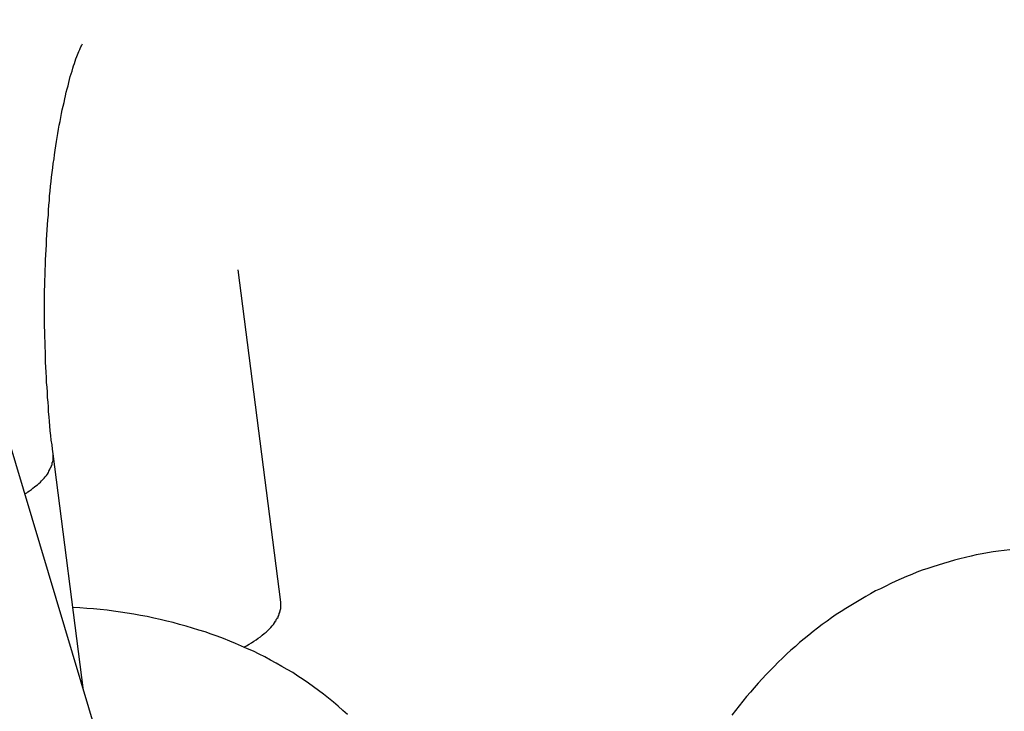
# Model space of a CAD drawing. Extents: x -41.4 to 41.4, y -23 to 23.
# Drawn here: x -15.2 to -14.8, y -19.3 to -19 of the extents above; entities that cross this region are included whole.
import ezdxf

# ---------------------------------------------------------------- set-up
doc = ezdxf.new("R2010")
doc.units = 0
doc.layers.get('0').update_dxf_attribs({"linetype": 'CONTINUOUS'})

msp = doc.modelspace()

# ---------------------------------------------------------------- linework, layer by layer
at = {"color": 0}
for points in [[(-16.2305, -15.6983), (-14.9437, -20.0084)], [(-15.1774, -19.1714), (-15.1776, -19.1695), (-15.1778, -19.1678), (-15.1781, -19.1659), (-15.1783, -19.164), (-15.1785, -19.1621), (-15.1787, -19.1602), (-15.1788, -19.1584), (-15.179, -19.1565), (-15.1792, -19.1545), (-15.1793, -19.1525), (-15.1794, -19.1506), (-15.1796, -19.1487), (-15.1797, -19.1466), (-15.1798, -19.1446), (-15.18, -19.1427), (-15.1801, -19.1407), (-15.1802, -19.1386), (-15.1803, -19.1366), (-15.1804, -19.1346), (-15.1804, -19.1326), (-15.1805, -19.1305), (-15.1806, -19.1284), (-15.1806, -19.1265), (-15.1807, -19.1244), (-15.1807, -19.1223), (-15.1808, -19.1202), (-15.1808, -19.1182), (-15.1808, -19.1161), (-15.1808, -19.114), (-15.1808, -19.112), (-15.1808, -19.11), (-15.1808, -19.1079), (-15.1808, -19.1058), (-15.1807, -19.1037), (-15.1807, -19.1017), (-15.1806, -19.0996), (-15.1806, -19.0976), (-15.1805, -19.0955), (-15.1804, -19.0935), (-15.1803, -19.0915), (-15.1802, -19.0894), (-15.1801, -19.0874), (-15.18, -19.0854), (-15.1799, -19.0834), (-15.1798, -19.0814), (-15.1796, -19.0794), (-15.1795, -19.0774), (-15.1793, -19.0755), (-15.1792, -19.0735), (-15.1791, -19.0715), (-15.1789, -19.0696), (-15.1788, -19.0677), (-15.1786, -19.0658), (-15.1784, -19.0639), (-15.1782, -19.062), (-15.178, -19.0602), (-15.1777, -19.0584), (-15.1775, -19.0565), (-15.1773, -19.0547), (-15.177, -19.0529), (-15.1768, -19.0512), (-15.1765, -19.0494), (-15.1763, -19.0477), (-15.176, -19.0459), (-15.1757, -19.0443), (-15.1755, -19.0427), (-15.1752, -19.041), (-15.1749, -19.0394), (-15.1746, -19.0378), (-15.1743, -19.0362), (-15.174, -19.0347), (-15.1737, -19.0332), (-15.1734, -19.0317), (-15.173, -19.0302), (-15.1727, -19.0288), (-15.1724, -19.0275), (-15.1721, -19.0261), (-15.1717, -19.0248), (-15.1714, -19.0235), (-15.1711, -19.0222), (-15.1708, -19.021), (-15.1705, -19.0198), (-15.1702, -19.0187), (-15.1698, -19.0176), (-15.1695, -19.0165), (-15.1692, -19.0155), (-15.1688, -19.0145), (-15.1685, -19.0136), (-15.1682, -19.0127), (-15.1679, -19.0118), (-15.1676, -19.0111), (-15.1673, -19.0104), (-15.167, -19.0097), (-15.1667, -19.009), (-15.1665, -19.0085), (-15.1662, -19.0079), (-15.166, -19.0075), (-15.1656, -19.0067)], [(-15.086, -19.231), (-15.1031, -19.0975)], [(-15.1652, -19.2665), (-15.1774, -19.1714)], [(-15.1774, -19.1727), (-15.1774, -19.1727), (-15.1774, -19.1725), (-15.1774, -19.1725), (-15.1774, -19.1725), (-15.1774, -19.1725), (-15.1774, -19.1725), (-15.1774, -19.1725), (-15.1774, -19.1725), (-15.1774, -19.1725), (-15.1774, -19.1725), (-15.1774, -19.1725), (-15.1774, -19.1725), (-15.1774, -19.1725), (-15.1774, -19.1725), (-15.1774, -19.1725), (-15.1774, -19.1725), (-15.1774, -19.1725), (-15.1774, -19.1725), (-15.1774, -19.1722), (-15.1774, -19.1722), (-15.1774, -19.1722), (-15.1774, -19.1722), (-15.1774, -19.1719), (-15.1774, -19.1719), (-15.1774, -19.1719), (-15.1774, -19.1719), (-15.1774, -19.1716), (-15.1774, -19.1716), (-15.1774, -19.1716), (-15.1774, -19.1716), (-15.1774, -19.1714), (-15.1774, -19.1714), (-15.1774, -19.1714), (-15.1774, -19.1714)], [(-15.1774, -19.1727), (-15.1774, -19.1727), (-15.1774, -19.1725), (-15.1774, -19.1725), (-15.1774, -19.1725), (-15.1774, -19.1725), (-15.1774, -19.1725), (-15.1774, -19.1725), (-15.1774, -19.1725), (-15.1774, -19.1725), (-15.1774, -19.1725), (-15.1774, -19.1725), (-15.1774, -19.1725), (-15.1774, -19.1725), (-15.1774, -19.1725), (-15.1774, -19.1725), (-15.1774, -19.1725), (-15.1774, -19.1725), (-15.1774, -19.1725), (-15.1774, -19.1722), (-15.1774, -19.1722), (-15.1774, -19.1722), (-15.1774, -19.1722), (-15.1774, -19.1719), (-15.1774, -19.1719), (-15.1774, -19.1719), (-15.1774, -19.1719), (-15.1774, -19.1716), (-15.1774, -19.1716), (-15.1774, -19.1716), (-15.1774, -19.1716), (-15.1774, -19.1714), (-15.1774, -19.1714), (-15.1774, -19.1714), (-15.1774, -19.1714)], [(-15.1774, -19.1737), (-15.1774, -19.1737), (-15.1774, -19.1734), (-15.1774, -19.1734), (-15.1774, -19.1734), (-15.1774, -19.1734), (-15.1774, -19.1733), (-15.1774, -19.1733), (-15.1774, -19.1733), (-15.1774, -19.1733), (-15.1774, -19.173), (-15.1774, -19.173), (-15.1774, -19.173), (-15.1774, -19.173), (-15.1774, -19.173), (-15.1774, -19.173), (-15.1774, -19.173), (-15.1774, -19.173), (-15.1774, -19.173), (-15.1774, -19.1727), (-15.1774, -19.1727), (-15.1774, -19.1727), (-15.1774, -19.1727), (-15.1774, -19.1727), (-15.1774, -19.1727), (-15.1774, -19.1727), (-15.1774, -19.1727), (-15.1774, -19.1727), (-15.1774, -19.1727), (-15.1774, -19.1727), (-15.1774, -19.1727), (-15.1774, -19.1727), (-15.1774, -19.1727), (-15.1774, -19.1727), (-15.1774, -19.1727)], [(-15.1774, -19.1737), (-15.1774, -19.1737), (-15.1774, -19.1734), (-15.1774, -19.1734), (-15.1774, -19.1734), (-15.1774, -19.1734), (-15.1774, -19.1733), (-15.1774, -19.1733), (-15.1774, -19.1733), (-15.1774, -19.1733), (-15.1774, -19.173), (-15.1774, -19.173), (-15.1774, -19.173), (-15.1774, -19.173), (-15.1774, -19.173), (-15.1774, -19.173), (-15.1774, -19.173), (-15.1774, -19.173), (-15.1774, -19.173), (-15.1774, -19.1727), (-15.1774, -19.1727), (-15.1774, -19.1727), (-15.1774, -19.1727), (-15.1774, -19.1727), (-15.1774, -19.1727), (-15.1774, -19.1727), (-15.1774, -19.1727), (-15.1774, -19.1727), (-15.1774, -19.1727), (-15.1774, -19.1727), (-15.1774, -19.1727), (-15.1774, -19.1727), (-15.1774, -19.1727), (-15.1774, -19.1727), (-15.1774, -19.1727)], [(-15.1788, -19.1777), (-15.1788, -19.1777), (-15.1785, -19.1774), (-15.1785, -19.1774), (-15.1785, -19.1774), (-15.1785, -19.1774), (-15.1785, -19.1774), (-15.1785, -19.1774), (-15.1785, -19.1774), (-15.1785, -19.1774), (-15.1785, -19.1771), (-15.1785, -19.1771), (-15.1785, -19.1771), (-15.1785, -19.1771), (-15.1785, -19.1771), (-15.1785, -19.1771), (-15.1785, -19.1771), (-15.1785, -19.1771)], [(-15.1788, -19.1777), (-15.1788, -19.1777), (-15.1785, -19.1774), (-15.1785, -19.1774), (-15.1785, -19.1774), (-15.1785, -19.1774), (-15.1785, -19.1774), (-15.1785, -19.1774), (-15.1785, -19.1774), (-15.1785, -19.1774), (-15.1785, -19.1771), (-15.1785, -19.1771), (-15.1785, -19.1771), (-15.1785, -19.1771), (-15.1785, -19.1771), (-15.1785, -19.1771), (-15.1785, -19.1771), (-15.1785, -19.1771)], [(-15.1785, -19.1772), (-15.1785, -19.1772), (-15.1783, -19.1769), (-15.1783, -19.1769), (-15.1783, -19.1769), (-15.1783, -19.1769), (-15.1783, -19.1768), (-15.1783, -19.1768), (-15.1783, -19.1768), (-15.1783, -19.1768), (-15.1783, -19.1766), (-15.1783, -19.1766), (-15.1783, -19.1766), (-15.1783, -19.1766), (-15.1783, -19.1766), (-15.1783, -19.1766), (-15.1783, -19.1766), (-15.1783, -19.1766)], [(-15.1785, -19.1772), (-15.1785, -19.1772), (-15.1783, -19.1769), (-15.1783, -19.1769), (-15.1783, -19.1769), (-15.1783, -19.1769), (-15.1783, -19.1768), (-15.1783, -19.1768), (-15.1783, -19.1768), (-15.1783, -19.1768), (-15.1783, -19.1766), (-15.1783, -19.1766), (-15.1783, -19.1766), (-15.1783, -19.1766), (-15.1783, -19.1766), (-15.1783, -19.1766), (-15.1783, -19.1766), (-15.1783, -19.1766)], [(-15.1782, -19.1766), (-15.1782, -19.1766), (-15.178, -19.1763), (-15.178, -19.1763), (-15.178, -19.1763), (-15.178, -19.1763), (-15.178, -19.1763), (-15.178, -19.1763), (-15.178, -19.1763), (-15.178, -19.1763), (-15.178, -19.1761), (-15.178, -19.1761), (-15.178, -19.1761), (-15.178, -19.1761), (-15.178, -19.1761), (-15.178, -19.1761), (-15.178, -19.1761), (-15.178, -19.1761)], [(-15.1782, -19.1766), (-15.1782, -19.1766), (-15.178, -19.1763), (-15.178, -19.1763), (-15.178, -19.1763), (-15.178, -19.1763), (-15.178, -19.1763), (-15.178, -19.1763), (-15.178, -19.1763), (-15.178, -19.1763), (-15.178, -19.1761), (-15.178, -19.1761), (-15.178, -19.1761), (-15.178, -19.1761), (-15.178, -19.1761), (-15.178, -19.1761), (-15.178, -19.1761), (-15.178, -19.1761)], [(-15.178, -19.1761), (-15.178, -19.1761), (-15.1778, -19.1758), (-15.1778, -19.1758), (-15.1778, -19.1758), (-15.1778, -19.1758), (-15.1778, -19.1757), (-15.1778, -19.1757), (-15.1778, -19.1757), (-15.1778, -19.1757), (-15.1778, -19.1755), (-15.1778, -19.1755), (-15.1778, -19.1755), (-15.1778, -19.1755), (-15.1778, -19.1755), (-15.1778, -19.1755), (-15.1778, -19.1755), (-15.1778, -19.1755)], [(-15.178, -19.1761), (-15.178, -19.1761), (-15.1778, -19.1758), (-15.1778, -19.1758), (-15.1778, -19.1758), (-15.1778, -19.1758), (-15.1778, -19.1757), (-15.1778, -19.1757), (-15.1778, -19.1757), (-15.1778, -19.1757), (-15.1778, -19.1755), (-15.1778, -19.1755), (-15.1778, -19.1755), (-15.1778, -19.1755), (-15.1778, -19.1755), (-15.1778, -19.1755), (-15.1778, -19.1755), (-15.1778, -19.1755)], [(-15.1778, -19.1755), (-15.1778, -19.1755), (-15.1777, -19.1752), (-15.1777, -19.1752), (-15.1777, -19.1752), (-15.1777, -19.1752), (-15.1777, -19.1752), (-15.1777, -19.1752), (-15.1777, -19.1752), (-15.1777, -19.1752), (-15.1777, -19.1749), (-15.1777, -19.1749), (-15.1777, -19.1749), (-15.1777, -19.1749), (-15.1777, -19.1749), (-15.1777, -19.1749), (-15.1777, -19.1749), (-15.1777, -19.1749)], [(-15.1778, -19.1755), (-15.1778, -19.1755), (-15.1777, -19.1752), (-15.1777, -19.1752), (-15.1777, -19.1752), (-15.1777, -19.1752), (-15.1777, -19.1752), (-15.1777, -19.1752), (-15.1777, -19.1752), (-15.1777, -19.1752), (-15.1777, -19.1749), (-15.1777, -19.1749), (-15.1777, -19.1749), (-15.1777, -19.1749), (-15.1777, -19.1749), (-15.1777, -19.1749), (-15.1777, -19.1749), (-15.1777, -19.1749)], [(-15.1776, -19.1749), (-15.1775, -19.1744)], [(-15.1775, -19.1744), (-15.1775, -19.1744), (-15.1774, -19.1741), (-15.1774, -19.1741), (-15.1774, -19.1741), (-15.1774, -19.1741), (-15.1774, -19.174), (-15.1774, -19.174), (-15.1774, -19.174), (-15.1774, -19.174), (-15.1774, -19.1737), (-15.1774, -19.1737), (-15.1774, -19.1737), (-15.1774, -19.1737), (-15.1774, -19.1737), (-15.1774, -19.1737), (-15.1774, -19.1737), (-15.1774, -19.1737)], [(-15.1775, -19.1744), (-15.1775, -19.1744), (-15.1774, -19.1741), (-15.1774, -19.1741), (-15.1774, -19.1741), (-15.1774, -19.1741), (-15.1774, -19.174), (-15.1774, -19.174), (-15.1774, -19.174), (-15.1774, -19.174), (-15.1774, -19.1737), (-15.1774, -19.1737), (-15.1774, -19.1737), (-15.1774, -19.1737), (-15.1774, -19.1737), (-15.1774, -19.1737), (-15.1774, -19.1737), (-15.1774, -19.1737)], [(-15.1887, -19.1875), (-15.188, -19.1871), (-15.1875, -19.1866), (-15.1868, -19.1862), (-15.1861, -19.1857), (-15.1855, -19.1852), (-15.1849, -19.1847), (-15.1843, -19.1843), (-15.1837, -19.1838), (-15.1831, -19.1833), (-15.1825, -19.1828), (-15.182, -19.1823), (-15.1815, -19.1817), (-15.181, -19.1812), (-15.1806, -19.1806), (-15.1801, -19.1801), (-15.1797, -19.1795), (-15.1793, -19.1789), (-15.1791, -19.1784)], [(-15.1791, -19.1783), (-15.1791, -19.1783), (-15.1788, -19.178), (-15.1788, -19.178), (-15.1788, -19.178), (-15.1788, -19.178), (-15.1788, -19.178), (-15.1788, -19.178), (-15.1788, -19.178), (-15.1788, -19.178), (-15.1788, -19.1777), (-15.1788, -19.1777), (-15.1788, -19.1777), (-15.1788, -19.1777), (-15.1788, -19.1777), (-15.1788, -19.1777), (-15.1788, -19.1777), (-15.1788, -19.1777)], [(-15.1791, -19.1783), (-15.1791, -19.1783), (-15.1788, -19.178), (-15.1788, -19.178), (-15.1788, -19.178), (-15.1788, -19.178), (-15.1788, -19.178), (-15.1788, -19.178), (-15.1788, -19.178), (-15.1788, -19.178), (-15.1788, -19.1777), (-15.1788, -19.1777), (-15.1788, -19.1777), (-15.1788, -19.1777), (-15.1788, -19.1777), (-15.1788, -19.1777), (-15.1788, -19.1777), (-15.1788, -19.1777)], [(-14.7933, -19.2099), (-14.7956, -19.2102), (-14.7979, -19.2105), (-14.8, -19.2108), (-14.8023, -19.2112), (-14.8045, -19.2116), (-14.8068, -19.212), (-14.8089, -19.2125), (-14.8111, -19.213), (-14.8134, -19.2136), (-14.8156, -19.2141), (-14.8177, -19.2148), (-14.8199, -19.2154), (-14.8221, -19.2161), (-14.8242, -19.2168), (-14.8263, -19.2175), (-14.8285, -19.2182), (-14.8307, -19.219), (-14.8327, -19.2199), (-14.8348, -19.2207), (-14.837, -19.2216), (-14.8391, -19.2226), (-14.8411, -19.2235), (-14.8431, -19.2245), (-14.8452, -19.2256), (-14.8473, -19.2265), (-14.8492, -19.2276), (-14.8512, -19.2287), (-14.8532, -19.2299), (-14.8552, -19.2311), (-14.8572, -19.2323), (-14.8591, -19.2335), (-14.861, -19.2347), (-14.863, -19.236), (-14.8649, -19.2373), (-14.8667, -19.2386), (-14.8686, -19.24), (-14.8705, -19.2414), (-14.8723, -19.2428), (-14.874, -19.2442), (-14.8759, -19.2457), (-14.8777, -19.2472), (-14.8794, -19.2488), (-14.8812, -19.2503), (-14.8828, -19.2518), (-14.8846, -19.2535), (-14.8863, -19.2551), (-14.888, -19.2568), (-14.8896, -19.2585), (-14.8912, -19.2601), (-14.8928, -19.2618), (-14.8944, -19.2636), (-14.896, -19.2654), (-14.8975, -19.2672), (-14.899, -19.2689), (-14.9005, -19.2708), (-14.902, -19.2727), (-14.9035, -19.2745), (-14.9049, -19.2764)], [(-15.086, -19.2323), (-15.086, -19.2323), (-15.086, -19.2322), (-15.086, -19.2322), (-15.086, -19.2322), (-15.086, -19.2322), (-15.086, -19.2322), (-15.086, -19.2322), (-15.086, -19.2322), (-15.086, -19.2322), (-15.086, -19.2322), (-15.086, -19.2322), (-15.086, -19.2322), (-15.086, -19.2322), (-15.086, -19.2322), (-15.086, -19.2322), (-15.086, -19.2322), (-15.086, -19.2322), (-15.086, -19.2322), (-15.086, -19.2319), (-15.086, -19.2319), (-15.086, -19.2319), (-15.086, -19.2319), (-15.086, -19.2316), (-15.086, -19.2316), (-15.086, -19.2316), (-15.086, -19.2316), (-15.086, -19.2313), (-15.086, -19.2313), (-15.086, -19.2313), (-15.086, -19.2313), (-15.086, -19.231), (-15.086, -19.231), (-15.086, -19.231), (-15.086, -19.231)], [(-15.086, -19.2323), (-15.086, -19.2323), (-15.086, -19.2322), (-15.086, -19.2322), (-15.086, -19.2322), (-15.086, -19.2322), (-15.086, -19.2322), (-15.086, -19.2322), (-15.086, -19.2322), (-15.086, -19.2322), (-15.086, -19.2322), (-15.086, -19.2322), (-15.086, -19.2322), (-15.086, -19.2322), (-15.086, -19.2322), (-15.086, -19.2322), (-15.086, -19.2322), (-15.086, -19.2322), (-15.086, -19.2322), (-15.086, -19.2319), (-15.086, -19.2319), (-15.086, -19.2319), (-15.086, -19.2319), (-15.086, -19.2316), (-15.086, -19.2316), (-15.086, -19.2316), (-15.086, -19.2316), (-15.086, -19.2313), (-15.086, -19.2313), (-15.086, -19.2313), (-15.086, -19.2313), (-15.086, -19.231), (-15.086, -19.231), (-15.086, -19.231), (-15.086, -19.231)], [(-15.086, -19.2332), (-15.086, -19.2332), (-15.086, -19.2329), (-15.086, -19.2329), (-15.086, -19.2329), (-15.086, -19.2329), (-15.086, -19.2329), (-15.086, -19.2329), (-15.086, -19.2329), (-15.086, -19.2329), (-15.086, -19.2326), (-15.086, -19.2326), (-15.086, -19.2326), (-15.086, -19.2326), (-15.086, -19.2326), (-15.086, -19.2326), (-15.086, -19.2326), (-15.086, -19.2326), (-15.086, -19.2326), (-15.086, -19.2323), (-15.086, -19.2323), (-15.086, -19.2323), (-15.086, -19.2323), (-15.086, -19.2323), (-15.086, -19.2323), (-15.086, -19.2323), (-15.086, -19.2323), (-15.086, -19.2323), (-15.086, -19.2323), (-15.086, -19.2323), (-15.086, -19.2323), (-15.086, -19.2323), (-15.086, -19.2323), (-15.086, -19.2323), (-15.086, -19.2323)], [(-15.086, -19.2332), (-15.086, -19.2332), (-15.086, -19.2329), (-15.086, -19.2329), (-15.086, -19.2329), (-15.086, -19.2329), (-15.086, -19.2329), (-15.086, -19.2329), (-15.086, -19.2329), (-15.086, -19.2329), (-15.086, -19.2326), (-15.086, -19.2326), (-15.086, -19.2326), (-15.086, -19.2326), (-15.086, -19.2326), (-15.086, -19.2326), (-15.086, -19.2326), (-15.086, -19.2326), (-15.086, -19.2326), (-15.086, -19.2323), (-15.086, -19.2323), (-15.086, -19.2323), (-15.086, -19.2323), (-15.086, -19.2323), (-15.086, -19.2323), (-15.086, -19.2323), (-15.086, -19.2323), (-15.086, -19.2323), (-15.086, -19.2323), (-15.086, -19.2323), (-15.086, -19.2323), (-15.086, -19.2323), (-15.086, -19.2323), (-15.086, -19.2323), (-15.086, -19.2323)], [(-15.0592, -19.2761), (-15.0611, -19.2745), (-15.063, -19.2728), (-15.0648, -19.2712), (-15.0668, -19.2696), (-15.0688, -19.268), (-15.0708, -19.2665), (-15.0728, -19.265), (-15.0749, -19.2636), (-15.077, -19.2621), (-15.0791, -19.2607), (-15.0812, -19.2593), (-15.0834, -19.2581), (-15.0856, -19.2568), (-15.0879, -19.2555), (-15.0901, -19.2543), (-15.0924, -19.253), (-15.0947, -19.2519), (-15.097, -19.2507), (-15.0993, -19.2497), (-15.1017, -19.2487), (-15.1042, -19.2476), (-15.1065, -19.2466), (-15.109, -19.2456), (-15.1115, -19.2447), (-15.1139, -19.2438), (-15.1164, -19.2429), (-15.1189, -19.2422), (-15.1214, -19.2414), (-15.124, -19.2407), (-15.1266, -19.2399), (-15.1292, -19.2392), (-15.1317, -19.2386), (-15.1344, -19.238), (-15.137, -19.2374), (-15.1396, -19.2368), (-15.1423, -19.2363), (-15.145, -19.2358), (-15.1476, -19.2354), (-15.1503, -19.235), (-15.1531, -19.2346), (-15.1557, -19.2342), (-15.1585, -19.234), (-15.1612, -19.2337), (-15.1639, -19.2335), (-15.1667, -19.2333), (-15.1695, -19.2331)], [(-15.0874, -19.2374), (-15.0874, -19.2374), (-15.0871, -19.2371), (-15.0871, -19.2371), (-15.0871, -19.2371), (-15.0871, -19.2371), (-15.0871, -19.2369), (-15.0871, -19.2369), (-15.0871, -19.2369), (-15.0871, -19.2369), (-15.0871, -19.2367), (-15.0871, -19.2367), (-15.0871, -19.2367), (-15.0871, -19.2367), (-15.0871, -19.2367), (-15.0871, -19.2367), (-15.0871, -19.2367), (-15.0871, -19.2367)], [(-15.0874, -19.2374), (-15.0874, -19.2374), (-15.0871, -19.2371), (-15.0871, -19.2371), (-15.0871, -19.2371), (-15.0871, -19.2371), (-15.0871, -19.2369), (-15.0871, -19.2369), (-15.0871, -19.2369), (-15.0871, -19.2369), (-15.0871, -19.2367), (-15.0871, -19.2367), (-15.0871, -19.2367), (-15.0871, -19.2367), (-15.0871, -19.2367), (-15.0871, -19.2367), (-15.0871, -19.2367), (-15.0871, -19.2367)], [(-15.0871, -19.2367), (-15.0871, -19.2367), (-15.0868, -19.2364), (-15.0868, -19.2364), (-15.0868, -19.2364), (-15.0868, -19.2364), (-15.0868, -19.2363), (-15.0868, -19.2363), (-15.0868, -19.2363), (-15.0868, -19.2363), (-15.0868, -19.2361), (-15.0868, -19.2361), (-15.0868, -19.2361), (-15.0868, -19.2361), (-15.0868, -19.2361), (-15.0868, -19.2361), (-15.0868, -19.2361), (-15.0868, -19.2361)], [(-15.0871, -19.2367), (-15.0871, -19.2367), (-15.0868, -19.2364), (-15.0868, -19.2364), (-15.0868, -19.2364), (-15.0868, -19.2364), (-15.0868, -19.2363), (-15.0868, -19.2363), (-15.0868, -19.2363), (-15.0868, -19.2363), (-15.0868, -19.2361), (-15.0868, -19.2361), (-15.0868, -19.2361), (-15.0868, -19.2361), (-15.0868, -19.2361), (-15.0868, -19.2361), (-15.0868, -19.2361), (-15.0868, -19.2361)], [(-15.0868, -19.2361), (-15.0868, -19.2361), (-15.0866, -19.2358), (-15.0866, -19.2358), (-15.0866, -19.2358), (-15.0866, -19.2358), (-15.0866, -19.2357), (-15.0866, -19.2357), (-15.0866, -19.2357), (-15.0866, -19.2357), (-15.0866, -19.2355), (-15.0866, -19.2355), (-15.0866, -19.2355), (-15.0866, -19.2355), (-15.0866, -19.2355), (-15.0866, -19.2355), (-15.0866, -19.2355), (-15.0866, -19.2355)], [(-15.0868, -19.2361), (-15.0868, -19.2361), (-15.0866, -19.2358), (-15.0866, -19.2358), (-15.0866, -19.2358), (-15.0866, -19.2358), (-15.0866, -19.2357), (-15.0866, -19.2357), (-15.0866, -19.2357), (-15.0866, -19.2357), (-15.0866, -19.2355), (-15.0866, -19.2355), (-15.0866, -19.2355), (-15.0866, -19.2355), (-15.0866, -19.2355), (-15.0866, -19.2355), (-15.0866, -19.2355), (-15.0866, -19.2355)], [(-15.0866, -19.2355), (-15.0866, -19.2355), (-15.0864, -19.2352), (-15.0864, -19.2352), (-15.0864, -19.2352), (-15.0864, -19.2352), (-15.0864, -19.2351), (-15.0864, -19.2351), (-15.0864, -19.2351), (-15.0864, -19.2351), (-15.0864, -19.2349), (-15.0864, -19.2349), (-15.0864, -19.2349), (-15.0864, -19.2349), (-15.0864, -19.2349), (-15.0864, -19.2349), (-15.0864, -19.2349), (-15.0864, -19.2349)], [(-15.0866, -19.2355), (-15.0866, -19.2355), (-15.0864, -19.2352), (-15.0864, -19.2352), (-15.0864, -19.2352), (-15.0864, -19.2352), (-15.0864, -19.2351), (-15.0864, -19.2351), (-15.0864, -19.2351), (-15.0864, -19.2351), (-15.0864, -19.2349), (-15.0864, -19.2349), (-15.0864, -19.2349), (-15.0864, -19.2349), (-15.0864, -19.2349), (-15.0864, -19.2349), (-15.0864, -19.2349), (-15.0864, -19.2349)], [(-15.0865, -19.2349), (-15.0865, -19.2349), (-15.0863, -19.2346), (-15.0863, -19.2346), (-15.0863, -19.2346), (-15.0863, -19.2346), (-15.0863, -19.2345), (-15.0863, -19.2345), (-15.0863, -19.2345), (-15.0863, -19.2345), (-15.0863, -19.2343), (-15.0863, -19.2343), (-15.0863, -19.2343), (-15.0863, -19.2343), (-15.0863, -19.2343), (-15.0863, -19.2343), (-15.0863, -19.2343), (-15.0863, -19.2343)], [(-15.0865, -19.2349), (-15.0865, -19.2349), (-15.0863, -19.2346), (-15.0863, -19.2346), (-15.0863, -19.2346), (-15.0863, -19.2346), (-15.0863, -19.2345), (-15.0863, -19.2345), (-15.0863, -19.2345), (-15.0863, -19.2345), (-15.0863, -19.2343), (-15.0863, -19.2343), (-15.0863, -19.2343), (-15.0863, -19.2343), (-15.0863, -19.2343), (-15.0863, -19.2343), (-15.0863, -19.2343), (-15.0863, -19.2343)], [(-15.0862, -19.2343), (-15.0861, -19.2339)], [(-15.0861, -19.2339), (-15.0861, -19.2339), (-15.086, -19.2336), (-15.086, -19.2336), (-15.086, -19.2336), (-15.086, -19.2336), (-15.086, -19.2335), (-15.086, -19.2335), (-15.086, -19.2335), (-15.086, -19.2335), (-15.086, -19.2332), (-15.086, -19.2332), (-15.086, -19.2332), (-15.086, -19.2332), (-15.086, -19.2332), (-15.086, -19.2332), (-15.086, -19.2332), (-15.086, -19.2332)], [(-15.0861, -19.2339), (-15.0861, -19.2339), (-15.086, -19.2336), (-15.086, -19.2336), (-15.086, -19.2336), (-15.086, -19.2336), (-15.086, -19.2335), (-15.086, -19.2335), (-15.086, -19.2335), (-15.086, -19.2335), (-15.086, -19.2332), (-15.086, -19.2332), (-15.086, -19.2332), (-15.086, -19.2332), (-15.086, -19.2332), (-15.086, -19.2332), (-15.086, -19.2332), (-15.086, -19.2332)], [(-15.1008, -19.2491), (-15.0997, -19.2485), (-15.0987, -19.2479), (-15.0977, -19.2473), (-15.0968, -19.2467), (-15.0959, -19.2461), (-15.0951, -19.2455), (-15.0942, -19.2449), (-15.0934, -19.2443), (-15.0927, -19.2436), (-15.0919, -19.243), (-15.0912, -19.2424), (-15.0906, -19.2418), (-15.09, -19.2412), (-15.0894, -19.2405), (-15.0889, -19.2399), (-15.0885, -19.2393), (-15.0881, -19.2386)], [(-15.0882, -19.2386), (-15.0882, -19.2386), (-15.0879, -19.2383), (-15.0879, -19.2383), (-15.0879, -19.2383), (-15.0879, -19.2383), (-15.0879, -19.2382), (-15.0879, -19.2382), (-15.0879, -19.2382), (-15.0879, -19.2382), (-15.0878, -19.2379), (-15.0878, -19.2379), (-15.0878, -19.2379), (-15.0878, -19.2379), (-15.0878, -19.2379), (-15.0878, -19.2379), (-15.0878, -19.2379), (-15.0878, -19.2379)], [(-15.0882, -19.2386), (-15.0882, -19.2386), (-15.0879, -19.2383), (-15.0879, -19.2383), (-15.0879, -19.2383), (-15.0879, -19.2383), (-15.0879, -19.2382), (-15.0879, -19.2382), (-15.0879, -19.2382), (-15.0879, -19.2382), (-15.0878, -19.2379), (-15.0878, -19.2379), (-15.0878, -19.2379), (-15.0878, -19.2379), (-15.0878, -19.2379), (-15.0878, -19.2379), (-15.0878, -19.2379), (-15.0878, -19.2379)], [(-15.0878, -19.2379), (-15.0878, -19.2379), (-15.0875, -19.2376), (-15.0875, -19.2376), (-15.0875, -19.2376), (-15.0875, -19.2376), (-15.0875, -19.2375), (-15.0875, -19.2375), (-15.0875, -19.2375), (-15.0875, -19.2375), (-15.0875, -19.2373), (-15.0875, -19.2373), (-15.0875, -19.2373), (-15.0875, -19.2373), (-15.0875, -19.2373), (-15.0875, -19.2373), (-15.0875, -19.2373), (-15.0875, -19.2373)], [(-15.0878, -19.2379), (-15.0878, -19.2379), (-15.0875, -19.2376), (-15.0875, -19.2376), (-15.0875, -19.2376), (-15.0875, -19.2376), (-15.0875, -19.2375), (-15.0875, -19.2375), (-15.0875, -19.2375), (-15.0875, -19.2375), (-15.0875, -19.2373), (-15.0875, -19.2373), (-15.0875, -19.2373), (-15.0875, -19.2373), (-15.0875, -19.2373), (-15.0875, -19.2373), (-15.0875, -19.2373), (-15.0875, -19.2373)]]:
    msp.add_lwpolyline(points, dxfattribs=at)

doc.saveas('drawing.dxf')
